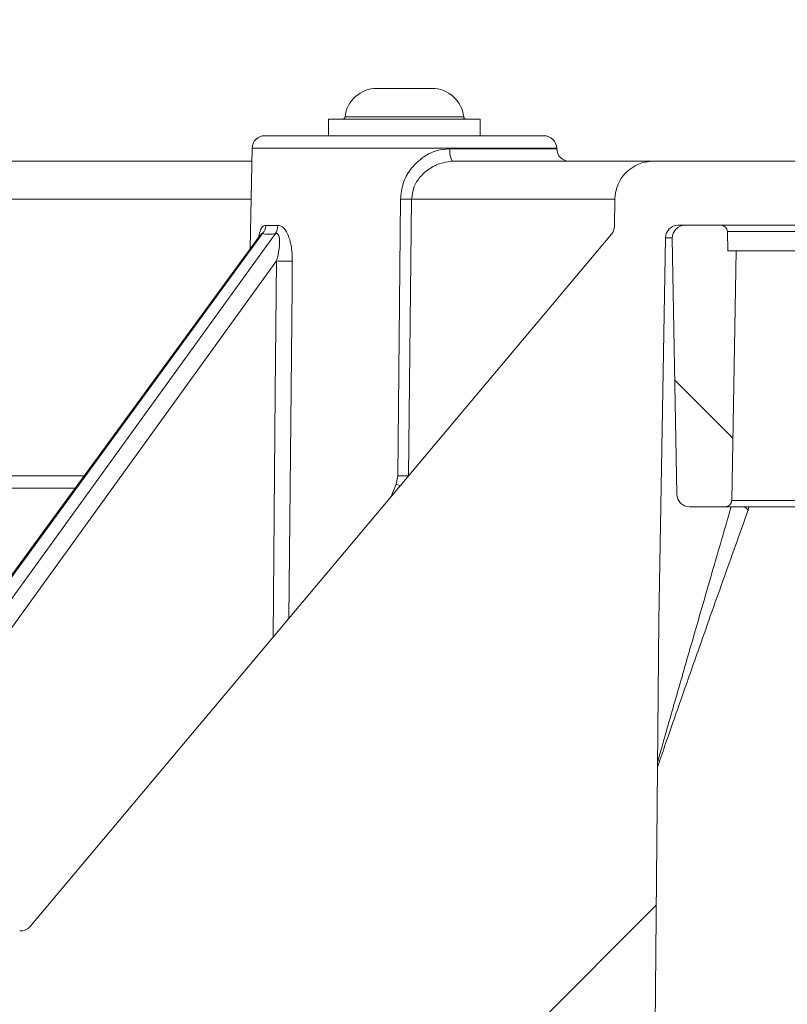
# Model space of a CAD drawing. Units: millimetres. Extents: x 230 to 1280, y 122 to 943.
# Drawn here: x 890 to 950, y 448 to 525 of the extents above; entities that cross this region are included whole.
import ezdxf

# ---------------------------------------------------------------- set-up
doc = ezdxf.new("R2010")
doc.units = ezdxf.units.MM
doc.header["$LTSCALE"] = 5
doc.linetypes.add('SLD-Durchgehend', pattern=[0])
doc.layers.add('MAßLINIE_MAßZEICHNUNGEN', color=7, linetype='SLD-Durchgehend')
doc.styles.add('SLDTEXTSTYLE0', font='Opinion Pro')
doc.dimstyles.new('SLDDIMSTYLE0', dxfattribs={"dimtxt": 26.458333, "dimasz": 17.5, "dimexe": 0, "dimexo": 0.0625, "dimgap": 6.614583, "dimtad": 0, "dimdec": 0, "dimrnd": 1e-09, "dimzin": 12, "dimdsep": 46, "dimtxsty": 'SLDTEXTSTYLE0', "dimsah": 1, "dimcen": 0.09, "dimadec": 0, "dimazin": 3, "dimtfac": 1, "dimtdec": 0, "dimtofl": 0, "dimtmove": 0, "dimatfit": 3, "dimfxl": 0, "dimfrac": 2, "dimtolj": 1, "dimtzin": 12, "dimarcsym": 0})

# ---------------------------------------------------------------- blocks, each defined once
blk = doc.blocks.new('SW_HATCH_0')
at = {"color": 0, "linetype": 'SLD-Durchgehend', "lineweight": 18}
for p, q in [((-67.971, 106.323), (-63.438, 101.79)), ((-69.416, 65.288), (-92.633, 42.071))]:
    blk.add_line(p, q, dxfattribs=at)
blk = doc.blocks.new('_D_2')
at = {"layer": 'MAßLINIE_MAßZEICHNUNGEN', "color": 7}
for p, q in [((1060.268, 511.112), (1060.268, 136.621)), ((410.759, 375.013), (410.759, 136.621)), ((410.759, 141.621), (705.49, 141.621)), ((1060.268, 141.621), (767.03, 141.621))]:
    blk.add_line(p, q, dxfattribs=at)
for points in [[(410.759, 141.621), (428.259, 134.121), (428.259, 149.121)], [(1060.268, 141.621), (1042.768, 149.121), (1042.768, 134.121)]]:
    blk.add_solid(points, dxfattribs=at)
at = {"layer": 'MAßLINIE_MAßZEICHNUNGEN', "color": 7, "insert": (705.49, 156.957), "char_height": 26.4583, "attachment_point": 1, "style": 'SLDTEXTSTYLE0'}
blk.add_mtext('650', dxfattribs=at)
blk = doc.blocks.new('_D_4')
at = {"layer": 'MAßLINIE_MAßZEICHNUNGEN', "color": 7}
for p, q in [((1023.264, 582.621), (1205.356, 582.621)), ((1200.356, 582.621), (1200.356, 409.108)), ((1200.356, 221.621), (1200.356, 354.133)), ((903.702, 221.621), (1205.356, 221.621))]:
    blk.add_line(p, q, dxfattribs=at)
for points in [[(1200.356, 582.621), (1192.856, 565.121), (1207.856, 565.121)], [(1200.356, 221.621), (1207.856, 239.121), (1192.856, 239.121)]]:
    blk.add_solid(points, dxfattribs=at)
at = {"layer": 'MAßLINIE_MAßZEICHNUNGEN', "color": 7, "insert": (1185.02, 354.133), "char_height": 26.4583, "attachment_point": 1, "rotation": 90, "style": 'SLDTEXTSTYLE0'}
blk.add_mtext('361', dxfattribs=at)
blk = doc.blocks.new('_D_7')
at = {"layer": 'MAßLINIE_MAßZEICHNUNGEN', "color": 7}
for p, q in [((967.397, 666.621), (1265.356, 666.621)), ((1260.356, 666.621), (1260.356, 465.524)), ((1260.356, 221.621), (1260.356, 405.258)), ((903.702, 221.621), (1265.356, 221.621))]:
    blk.add_line(p, q, dxfattribs=at)
for points in [[(1260.356, 666.621), (1252.856, 649.121), (1267.856, 649.121)], [(1260.356, 221.621), (1267.856, 239.121), (1252.856, 239.121)]]:
    blk.add_solid(points, dxfattribs=at)
at = {"layer": 'MAßLINIE_MAßZEICHNUNGEN', "color": 7, "insert": (1245.02, 405.258), "char_height": 26.4583, "attachment_point": 1, "rotation": 90, "style": 'SLDTEXTSTYLE0'}
blk.add_mtext('445', dxfattribs=at)

msp = doc.modelspace()

# ---------------------------------------------------------------- linework, layer by layer
at = {"color": 7, "linetype": 'SLD-Durchgehend', "lineweight": 18}
for p, q in [((917.708, 519.321), (918.19, 519.321)), ((918.19, 519.321), (920.198, 519.321)), ((920.198, 519.321), (921.865, 519.321)), ((921.865, 519.321), (922.007, 519.321)), ((915.224, 517.098), (924.491, 517.098)), ((913.932, 516.921), (913.932, 515.621)), ((913.932, 516.921), (920.797, 516.921)), ((920.797, 516.921), (925.782, 516.921)), ((925.782, 515.621), (925.782, 516.921)), ((908.962, 515.621), (930.752, 515.621)), ((907.962, 514.638), (907.825, 506.797)), ((931.752, 514.638), (907.962, 514.638)), ((923.388, 514.603), (931.753, 514.603)), ((931.753, 514.603), (931.752, 514.638)), ((871.707, 513.621), (907.945, 513.621)), ((923.685, 513.621), (939.295, 513.621)), ((939.295, 513.621), (974.225, 513.621)), ((907.893, 510.673), (871.553, 510.673)), ((919.338, 489.041), (919.557, 510.673)), ((920.423, 510.673), (920.188, 489.051)), ((936.296, 510.673), (920.423, 510.673)), ((936.259, 508.55), (936.296, 510.673)), ((909.029, 508.598), (909.963, 508.598)), ((974.251, 508.621), (941.243, 508.621)), ((941.778, 508.621), (944.584, 508.621)), ((908.791, 507.973), (872.835, 458.789)), ((908.601, 507.858), (872.843, 458.945)), ((873.421, 457.606), (909.802, 507.973)), ((936.025, 507.925), (890.637, 453.833)), ((945.11, 506.621), (945.084, 508.129)), ((951.436, 508.129), (945.084, 508.129)), ((940.243, 507.638), (939.721, 477.737)), ((940.778, 507.638), (940.243, 507.638)), ((941.127, 487.603), (940.778, 507.603)), ((945.11, 506.621), (945.76, 506.621)), ((945.419, 487.112), (945.76, 506.621)), ((945.76, 506.621), (950.76, 506.621)), ((909.877, 505.832), (874.938, 457.462)), ((870.419, 489.041), (894.845, 489.041)), ((919.216, 488.392), (919.338, 489.041)), ((894.133, 488.067), (870.368, 488.067)), ((918.826, 487.428), (919.216, 488.392)), ((945.419, 487.112), (951.1, 487.112)), ((942.127, 486.621), (944.919, 486.621)), ((951.6, 486.621), (944.919, 486.621)), ((946.752, 486.621), (946.704, 486.355)), ((939.313, 431.057), (939.721, 477.737))]:
    msp.add_line(p, q, dxfattribs=at)
at = {"color": 7, "linetype": 'SLD-Durchgehend', "lineweight": 18, "flags": 128}
for points in [[(923.388, 514.603), (923.395, 514.41), (923.412, 514.226), (923.44, 514.056), (923.477, 513.907), (923.521, 513.785), (923.572, 513.695), (923.627, 513.639), (923.685, 513.621)], [(909.602, 476.435), (909.78, 495.55), (909.877, 505.832)], [(911.103, 505.823), (911.084, 503.823), (911.007, 495.825), (910.835, 477.905)], [(919.216, 488.392), (919.339, 488.341), (919.46, 488.292), (919.527, 488.264)]]:
    msp.add_lwpolyline(points, dxfattribs=at)
at = {"color": 7, "linetype": 'SLD-Durchgehend', "lineweight": 18}
for centre, radius, start, end in [((917.708, 516.821), 2.5, 90, 173.62063), ((922.007, 516.821), 2.5, 6.37937, 90), ((915.025, 517.121), 0.2, 270, 353.62063), ((924.69, 517.121), 0.2, 186.37937, 270), ((908.962, 514.621), 1, 90, 179), ((930.752, 514.621), 1, 1, 90), ((932.753, 514.621), 1, 181, 270), ((939.295, 510.621), 3, 90, 179), ((919.99, 542.128), 31.458, 269.21094, 270.78906), ((907.934, 508.658), 1.097, 321.34281, 356.86694), ((908.886, 508.542), 1.078, 328.14042, 2.99023), ((941.243, 507.621), 1, 90, 179), ((941.778, 507.621), 1, 90, 181), ((944.584, 508.121), 0.5, 1, 90), ((935.259, 508.568), 1, 320, 359), ((910.878, 560.371), 54.549, 268.9482, 270.23646), ((919.763, 520.363), 31.325, 269.22266, 270.77734), ((942.127, 487.621), 1, 181, 270), ((944.919, 487.121), 0.5, 270, 359), ((946.141, 485.979), 0.677, 33.78855, 71.50537), ((889.871, 454.476), 1, 267, 320)]:
    msp.add_arc(centre, radius, start, end, dxfattribs=at)
msp.add_ellipse((920.291, 523.103), major_axis=(12.122, 14.839), ratio=0.263214, start_param=3.273881, end_param=3.432879, dxfattribs=at)
for points, knots in [([(919.557, 510.673), (919.601, 511.087), (919.688, 511.909), (920.303, 513.023), (921.211, 513.931), (922.305, 514.506), (923.063, 514.574), (923.388, 514.603)], [0, 0, 0, 0, 0.203928, 0.404086, 0.61239, 0.833722, 1, 1, 1, 1]), ([(923.685, 513.621), (923.413, 513.599), (922.779, 513.547), (921.859, 513.122), (921.08, 512.449), (920.54, 511.615), (920.462, 510.986), (920.423, 510.673)], [0, 0, 0, 0, 0.172261, 0.400982, 0.611549, 0.806896, 1, 1, 1, 1]), ([(908.481, 507.694), (908.494, 507.771), (908.535, 508.03), (908.654, 508.344), (908.831, 508.594), (908.964, 508.597), (909.029, 508.598)], [0, 0, 0, 0, 0.142853, 0.476699, 0.742799, 1, 1, 1, 1]), ([(909.963, 508.598), (910.053, 508.597), (910.233, 508.594), (910.496, 508.366), (910.76, 507.951), (911.011, 507.2), (911.101, 506.43), (911.103, 505.926), (911.103, 505.823)], [0, 0, 0, 0, 0.123643, 0.248829, 0.380226, 0.594575, 0.917481, 1, 1, 1, 1]), ([(908.612, 507.873), (908.613, 507.874), (908.617, 507.882), (908.607, 507.868), (908.599, 507.856)], [0, 0, 0, 0, 0.116411, 1, 1, 1, 1]), ([(908.791, 507.973), (908.779, 507.977), (908.747, 507.987), (908.696, 507.962), (908.644, 507.916), (908.617, 507.875), (908.604, 507.856)], [0, 0, 0, 0, 0.222095, 0.577447, 0.798915, 1, 1, 1, 1]), ([(909.877, 505.832), (909.898, 505.913), (910.002, 506.304), (910.111, 506.889), (910.127, 507.474), (910.074, 507.745), (910.016, 507.879), (909.965, 507.945), (909.885, 507.985), (909.833, 507.978), (909.802, 507.973)], [0, 0, 0, 0, 0.096271, 0.461181, 0.682646, 0.803405, 0.829701, 0.905525, 0.942515, 1, 1, 1, 1]), ([(946.704, 486.355), (946.042, 484.508), (944.713, 480.798), (942.952, 475.821), (941.631, 472.06), (940.738, 469.503), (940.156, 467.831), (939.792, 466.783), (939.656, 466.389), (939.621, 466.289)], [0, 0, 0, 0, 0.2558503, 0.5137652, 0.7005462, 0.8017757, 0.9046723, 0.9758326, 1, 1, 1, 1]), ([(939.624, 466.665), (939.677, 466.849), (939.807, 467.307), (940.151, 468.511), (940.625, 470.168), (941.361, 472.733), (942.441, 476.489), (943.838, 481.33), (944.876, 484.899), (945.376, 486.621)], [0, 0, 0, 0, 0.044523, 0.110888, 0.210372, 0.310149, 0.497103, 0.757488, 1, 1, 1, 1])]:
    msp.add_open_spline(points, degree=3, knots=knots, dxfattribs=at)

# ---------------------------------------------------------------- block references
msp.add_blockref('SW_HATCH_0', (1008.942, 390.191), dxfattribs=at)

# ---------------------------------------------------------------- dimensions: what is measured, and where the dimension line sits
at = {"layer": 'MAßLINIE_MAßZEICHNUNGEN', "color": 7}
for base, p1, p2, picture, middle in [((1260.356, 666.621), (898.702, 221.621), (962.397, 666.621), '_D_7', (1260.356, 435.391)), ((1200.356, 221.621), (1018.264, 582.621), (898.702, 221.621), '_D_4', (1200.356, 381.621))]:
    dim = msp.add_linear_dim(base=base, p1=p1, p2=p2, angle=90, dimstyle='SLDDIMSTYLE0', dxfattribs=at)
    dim.commit()
    dim.dimension.update_dxf_attribs({"geometry": picture, "text_midpoint": middle, "dimtype": 160})
dim = msp.add_linear_dim(base=(1060.268, 141.621), p1=(410.759, 380.013), p2=(1060.268, 516.112), dimstyle='SLDDIMSTYLE0', dxfattribs=at)
dim.commit()
dim.dimension.update_dxf_attribs({"geometry": '_D_2', "text_midpoint": (736.26, 141.621), "dimtype": 160})

doc.saveas('drawing.dxf')
